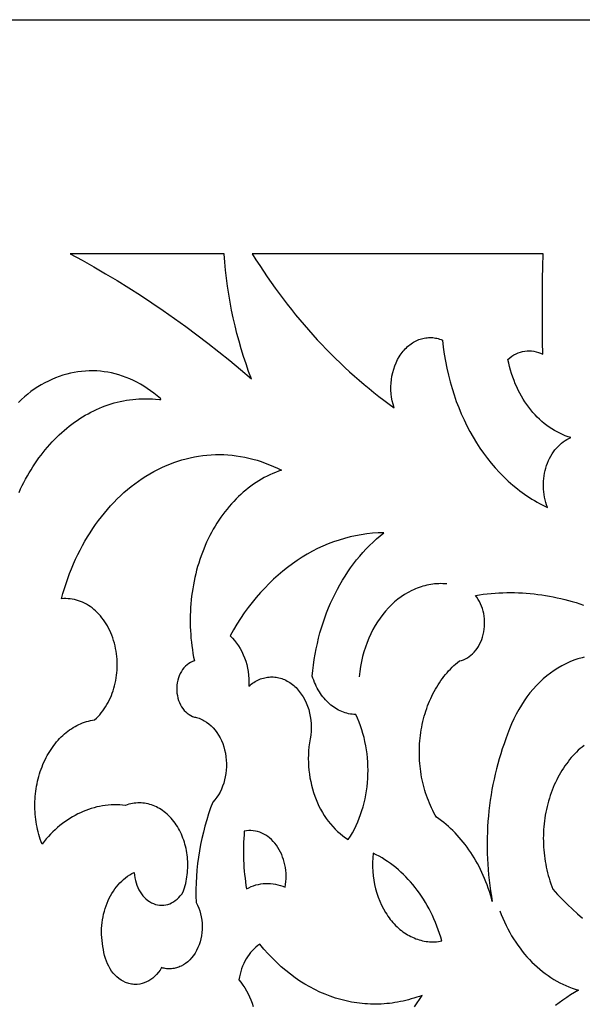
# Model space of a CAD drawing. Units: millimetres. Extents: x 4128 to 6568, y 3890 to 4390.
# Drawn here: x 5968 to 6118, y 4129 to 4390 of the extents above; entities that cross this region are included whole.
import ezdxf

# ---------------------------------------------------------------- set-up
doc = ezdxf.new("R2010")
doc.units = ezdxf.units.MM
doc.header["$MEASUREMENT"] = 0
doc.layers.add('DEFAULT_LAYER', color=1, linetype='Continuous')

msp = doc.modelspace()

# ---------------------------------------------------------------- linework, layer by layer
at = {"layer": 'DEFAULT_LAYER'}
for points in [[(5347.97, 4390.39), (6567.97, 4390.39)], [(5968.03, 4264.71), (5968.44, 4265.61), (5968.87, 4266.5), (5969.31, 4267.37), (5969.76, 4268.23), (5970.23, 4269.08), (5970.71, 4269.92), (5971.2, 4270.74), (5971.71, 4271.54), (5972.23, 4272.33), (5972.76, 4273.11), (5973.3, 4273.87), (5973.86, 4274.62), (5974.42, 4275.35), (5975, 4276.06), (5975.59, 4276.76), (5976.19, 4277.45), (5976.8, 4278.11), (5977.42, 4278.76), (5978.06, 4279.4), (5978.7, 4280.02), (5979.35, 4280.62), (5980.01, 4281.2), (5980.68, 4281.76), (5981.36, 4282.31), (5982.05, 4282.84), (5982.75, 4283.35), (5983.46, 4283.84), (5984.17, 4284.32), (5984.89, 4284.77), (5985.63, 4285.21), (5986.36, 4285.63), (5987.11, 4286.03), (5987.86, 4286.4), (5988.63, 4286.76), (5989.39, 4287.1), (5990.17, 4287.42), (5990.95, 4287.72), (5991.73, 4287.99), (5992.53, 4288.25), (5993.33, 4288.48), (5994.13, 4288.7), (5994.94, 4288.89), (5995.75, 4289.06), (5996.57, 4289.2), (5997.4, 4289.33), (5998.23, 4289.43), (5999.06, 4289.51), (5999.9, 4289.57), (6000.74, 4289.61), (6001.58, 4289.62), (6002.43, 4289.6), (6002.43, 4289.6), (6003.5, 4289.56), (6004.33, 4289.51), (6005.38, 4289.43), (6005.64, 4289.43), (6005.71, 4289.43), (6005.75, 4289.45), (6005.76, 4289.48), (6005.73, 4289.52), (6005.61, 4289.64), (6004.76, 4290.38), (6003.89, 4291.07), (6003.01, 4291.73), (6002.11, 4292.36), (6001.21, 4292.94), (6000.29, 4293.48), (5999.36, 4293.99), (5998.42, 4294.46), (5997.48, 4294.89), (5996.52, 4295.28), (5995.56, 4295.63), (5994.59, 4295.94), (5993.61, 4296.21), (5992.63, 4296.45), (5991.64, 4296.64), (5990.65, 4296.79), (5989.66, 4296.91), (5988.66, 4296.98), (5987.66, 4297.02), (5986.66, 4297.02), (5985.66, 4296.97), (5984.66, 4296.89), (5983.66, 4296.76), (5982.66, 4296.6), (5981.67, 4296.39), (5980.68, 4296.15), (5979.69, 4295.86), (5978.71, 4295.54), (5977.74, 4295.17), (5976.77, 4294.76), (5975.81, 4294.31), (5974.85, 4293.82), (5973.91, 4293.29), (5972.99, 4292.73), (5972.08, 4292.13), (5971.19, 4291.49), (5970.32, 4290.82), (5969.47, 4290.12), (5968.64, 4289.39), (5967.83, 4288.62)], [(6081.77, 4240.37), (6081.23, 4240.41), (6080.68, 4240.43), (6080.14, 4240.44), (6079.6, 4240.43), (6079.07, 4240.4), (6078.53, 4240.36), (6078, 4240.3), (6077.48, 4240.22), (6076.95, 4240.13), (6076.43, 4240.02), (6075.92, 4239.89), (6075.41, 4239.75), (6074.9, 4239.6), (6074.4, 4239.43), (6073.9, 4239.24), (6073.4, 4239.04), (6072.91, 4238.83), (6072.43, 4238.6), (6071.47, 4238.1), (6070.54, 4237.55), (6069.63, 4236.94), (6068.75, 4236.28), (6067.89, 4235.56), (6067.06, 4234.8), (6066.26, 4233.99), (6065.49, 4233.14), (6064.75, 4232.23), (6064.04, 4231.29), (6063.37, 4230.3), (6062.73, 4229.27), (6062.13, 4228.21), (6061.57, 4227.1), (6061.05, 4225.96), (6060.56, 4224.78), (6060.13, 4223.57), (6059.73, 4222.32), (6059.38, 4221.05), (6059.08, 4219.75), (6058.82, 4218.42), (6058.61, 4217.06), (6058.46, 4215.68)], [(6118.3, 4220.88), (6117.73, 4220.75), (6116.62, 4220.43), (6115.52, 4220.06), (6114.44, 4219.63), (6113.37, 4219.14), (6112.32, 4218.6), (6111.29, 4218), (6110.28, 4217.35), (6109.29, 4216.65), (6108.32, 4215.9), (6107.38, 4215.1), (6106.47, 4214.24), (6105.58, 4213.34), (6104.71, 4212.39), (6103.88, 4211.39), (6103.08, 4210.35), (6102.31, 4209.26), (6101.58, 4208.13), (6100.88, 4206.95), (6100.21, 4205.74), (6099.59, 4204.48), (6099, 4203.17), (6098.45, 4201.83), (6097.94, 4200.45), (6097.45, 4199.16), (6096.97, 4197.85), (6096.52, 4196.53), (6096.1, 4195.21), (6095.69, 4193.87), (6095.31, 4192.52), (6094.96, 4191.16), (6094.62, 4189.8), (6094.32, 4188.43), (6094.03, 4187.05), (6093.77, 4185.66), (6093.53, 4184.27), (6093.32, 4182.88), (6093.13, 4181.47), (6092.96, 4180.07), (6092.82, 4178.65), (6092.7, 4177.24), (6092.61, 4175.82), (6092.54, 4174.4), (6092.49, 4172.98), (6092.47, 4171.55), (6092.47, 4170.13), (6092.5, 4168.7), (6092.55, 4167.28), (6092.63, 4165.85), (6092.73, 4164.43), (6092.85, 4163), (6093, 4161.58), (6093.18, 4160.16), (6093.37, 4158.75), (6093.6, 4157.33), (6093.85, 4155.93), (6093.6, 4156.83), (6093.35, 4157.72), (6093.07, 4158.6), (6092.78, 4159.46), (6092.48, 4160.32), (6092.16, 4161.17), (6091.82, 4162.01), (6091.47, 4162.83), (6091.1, 4163.65), (6090.72, 4164.45), (6090.33, 4165.23), (6089.92, 4166.01), (6089.49, 4166.77), (6089.05, 4167.52), (6088.6, 4168.25), (6088.14, 4168.97), (6087.66, 4169.68), (6087.17, 4170.37), (6086.66, 4171.05), (6086.14, 4171.71), (6085.61, 4172.35), (6085.07, 4172.98), (6084.52, 4173.59), (6083.95, 4174.19), (6083.37, 4174.77), (6082.78, 4175.33), (6082.18, 4175.87), (6081.57, 4176.4), (6080.95, 4176.9), (6080.31, 4177.39), (6079.67, 4177.86), (6079.02, 4178.31), (6078.67, 4178.92), (6078.33, 4179.54), (6078.01, 4180.16), (6077.7, 4180.8), (6077.4, 4181.44), (6077.12, 4182.09), (6076.85, 4182.76), (6076.59, 4183.42), (6076.35, 4184.1), (6076.13, 4184.78), (6075.92, 4185.47), (6075.72, 4186.17), (6075.53, 4186.87), (6075.36, 4187.58), (6075.21, 4188.29), (6075.07, 4189.01), (6074.94, 4189.73), (6074.83, 4190.45), (6074.74, 4191.18), (6074.65, 4191.92), (6074.59, 4192.65), (6074.53, 4193.39), (6074.5, 4194.13), (6074.48, 4194.87), (6074.47, 4195.61), (6074.48, 4196.36), (6074.5, 4197.1), (6074.54, 4197.85), (6074.59, 4198.6), (6074.66, 4199.34), (6074.75, 4200.09), (6074.85, 4200.83), (6074.97, 4201.57), (6075.1, 4202.3), (6075.24, 4203.03), (6075.4, 4203.75), (6075.58, 4204.46), (6075.76, 4205.17), (6075.97, 4205.87), (6076.18, 4206.56), (6076.41, 4207.24), (6076.66, 4207.91), (6076.91, 4208.58), (6077.18, 4209.23), (6077.47, 4209.87), (6077.76, 4210.51), (6078.07, 4211.13), (6078.39, 4211.75), (6078.73, 4212.35), (6079.07, 4212.95), (6079.43, 4213.53), (6079.8, 4214.1), (6080.18, 4214.65), (6080.57, 4215.2), (6080.98, 4215.73), (6081.39, 4216.25), (6081.82, 4216.75), (6082.25, 4217.24), (6082.7, 4217.72), (6083.16, 4218.19), (6083.63, 4218.63), (6084.11, 4219.07), (6084.59, 4219.49), (6085.09, 4219.89), (6085.65, 4220.03), (6086.18, 4220.21), (6086.71, 4220.45), (6087.22, 4220.73), (6087.7, 4221.05), (6088.17, 4221.41), (6088.62, 4221.81), (6089.05, 4222.24), (6089.45, 4222.72), (6089.82, 4223.23), (6090.17, 4223.77), (6090.49, 4224.34), (6090.77, 4224.94), (6091.03, 4225.57), (6091.25, 4226.23), (6091.44, 4226.91), (6091.59, 4227.61), (6091.7, 4228.31), (6091.77, 4229.01), (6091.81, 4229.72), (6091.8, 4230.42), (6091.76, 4231.12), (6091.68, 4231.81), (6091.56, 4232.49), (6091.41, 4233.16), (6091.22, 4233.82), (6091, 4234.46), (6090.74, 4235.08), (6090.45, 4235.68), (6090.13, 4236.25), (6089.77, 4236.8), (6089.38, 4237.32), (6090.42, 4237.48), (6091.46, 4237.62), (6092.51, 4237.73), (6093.55, 4237.83), (6094.59, 4237.92), (6095.63, 4237.98), (6096.67, 4238.02), (6097.71, 4238.05), (6098.75, 4238.05), (6099.79, 4238.04), (6100.83, 4238.01), (6101.86, 4237.96), (6102.89, 4237.9), (6103.93, 4237.81), (6104.96, 4237.71), (6105.98, 4237.59), (6107.01, 4237.45), (6108.03, 4237.29), (6109.05, 4237.12), (6110.07, 4236.92), (6111.09, 4236.71), (6112.1, 4236.49), (6113.11, 4236.24), (6114.12, 4235.98), (6115.12, 4235.7), (6116.12, 4235.4), (6117.12, 4235.08), (6118.11, 4234.75)], [(6118.24, 4197.42), (6117.73, 4197), (6117.23, 4196.57), (6116.73, 4196.12), (6116.25, 4195.66), (6115.78, 4195.18), (6115.31, 4194.68), (6114.86, 4194.17), (6114.42, 4193.64), (6113.99, 4193.1), (6113.57, 4192.54), (6113.16, 4191.97), (6112.77, 4191.38), (6112.38, 4190.78), (6112.01, 4190.17), (6111.65, 4189.55), (6111.31, 4188.91), (6110.98, 4188.26), (6110.66, 4187.6), (6110.35, 4186.92), (6110.06, 4186.23), (6109.78, 4185.54), (6109.51, 4184.83), (6109.26, 4184.11), (6109.03, 4183.38), (6108.81, 4182.64), (6108.6, 4181.9), (6108.42, 4181.15), (6108.24, 4180.4), (6108.09, 4179.64), (6107.95, 4178.88), (6107.83, 4178.12), (6107.72, 4177.35), (6107.63, 4176.58), (6107.56, 4175.81), (6107.5, 4175.04), (6107.46, 4174.27), (6107.43, 4173.5), (6107.42, 4172.72), (6107.43, 4171.95), (6107.45, 4171.18), (6107.49, 4170.41), (6107.54, 4169.64), (6107.61, 4168.87), (6107.7, 4168.1), (6107.8, 4167.34), (6107.92, 4166.58), (6108.05, 4165.82), (6108.2, 4165.07), (6108.36, 4164.32), (6108.55, 4163.58), (6108.74, 4162.84), (6108.96, 4162.11), (6109.19, 4161.38), (6109.43, 4160.66), (6109.69, 4159.94), (6109.97, 4159.24), (6111.22, 4157.82), (6112.5, 4156.46), (6113.81, 4155.15), (6115.14, 4153.89), (6116.49, 4152.68), (6117.87, 4151.52)], [(6095.82, 4153.44), (6096.21, 4152.44), (6096.63, 4151.46), (6097.06, 4150.5), (6097.52, 4149.55), (6097.99, 4148.62), (6098.49, 4147.72), (6099, 4146.83), (6099.53, 4145.97), (6100.08, 4145.12), (6100.65, 4144.3), (6101.23, 4143.5), (6101.83, 4142.72), (6102.45, 4141.96), (6103.08, 4141.22), (6103.73, 4140.51), (6104.39, 4139.82), (6105.07, 4139.16), (6105.77, 4138.52), (6106.47, 4137.91), (6107.19, 4137.32), (6107.93, 4136.76), (6108.68, 4136.22), (6109.43, 4135.71), (6110.21, 4135.22), (6110.99, 4134.77), (6111.78, 4134.34), (6112.59, 4133.94), (6113.4, 4133.57), (6114.23, 4133.22), (6115.06, 4132.91), (6115.9, 4132.63), (6116.75, 4132.37), (6115.71, 4131.73), (6114.68, 4131.07), (6113.65, 4130.38), (6112.63, 4129.68), (6111.62, 4128.97), (6110.62, 4128.23)], [(6073.18, 4127.93), (6075.18, 4130.97), (6074.46, 4130.7), (6073.75, 4130.46), (6073.03, 4130.22), (6072.31, 4130.01), (6071.59, 4129.8), (6070.86, 4129.62), (6070.14, 4129.45), (6069.42, 4129.3), (6068.69, 4129.16), (6067.97, 4129.04), (6067.24, 4128.93), (6066.51, 4128.84), (6065.79, 4128.77), (6065.06, 4128.71), (6064.33, 4128.66), (6063.61, 4128.64), (6062.88, 4128.62), (6062.16, 4128.63), (6061.43, 4128.64), (6060.71, 4128.68), (6059.99, 4128.73), (6059.27, 4128.79), (6058.55, 4128.87), (6057.83, 4128.96), (6057.12, 4129.07), (6056.4, 4129.2), (6055.69, 4129.34), (6054.98, 4129.49), (6053.56, 4129.84), (6052.16, 4130.25), (6050.77, 4130.72), (6049.39, 4131.25), (6048.02, 4131.84), (6046.67, 4132.49), (6045.34, 4133.19), (6044.02, 4133.95), (6042.72, 4134.76), (6041.44, 4135.63), (6040.18, 4136.56), (6038.94, 4137.54), (6037.72, 4138.58), (6036.53, 4139.67), (6035.37, 4140.82), (6034.23, 4142.02), (6033.12, 4143.28), (6032.04, 4144.58), (6032.04, 4144.58), (6031.51, 4144.21), (6031, 4143.79), (6030.51, 4143.35), (6030.05, 4142.87), (6029.6, 4142.36), (6029.18, 4141.82), (6028.79, 4141.25), (6028.42, 4140.66), (6028.08, 4140.04), (6027.76, 4139.4), (6027.47, 4138.73), (6027.21, 4138.05), (6026.98, 4137.34), (6026.78, 4136.62), (6026.61, 4135.88), (6026.48, 4135.12), (6027.03, 4134.43), (6027.54, 4133.71), (6028.03, 4132.96), (6028.48, 4132.19), (6028.9, 4131.39), (6029.29, 4130.58), (6029.65, 4129.75), (6029.97, 4128.9), (6030.26, 4128.04)]]:
    msp.add_lwpolyline(points, dxfattribs=at)
for points in [[(5981.62, 4328.12), (5984.77, 4326.41), (5987.91, 4324.66), (5991.04, 4322.85), (5994.14, 4321), (5997.22, 4319.09), (6000.29, 4317.14), (6003.33, 4315.13), (6006.36, 4313.08), (6009.36, 4310.98), (6012.35, 4308.83), (6015.31, 4306.63), (6018.25, 4304.38), (6021.17, 4302.09), (6024.06, 4299.75), (6026.94, 4297.36), (6029.79, 4294.92), (6029.06, 4296.88), (6028.37, 4298.86), (6027.71, 4300.86), (6027.09, 4302.88), (6026.51, 4304.91), (6025.96, 4306.95), (6025.45, 4309.02), (6024.98, 4311.09), (6024.54, 4313.18), (6024.14, 4315.29), (6023.78, 4317.4), (6023.45, 4319.52), (6023.17, 4321.66), (6022.92, 4323.8), (6022.71, 4325.96), (6022.54, 4328.12), (5981.62, 4328.12)], [(6030.03, 4328.12), (6031.01, 4326.56), (6032, 4325.03), (6033.01, 4323.51), (6034.03, 4322), (6035.07, 4320.51), (6036.12, 4319.04), (6037.18, 4317.59), (6038.25, 4316.15), (6039.34, 4314.73), (6040.45, 4313.33), (6041.56, 4311.95), (6042.69, 4310.58), (6043.83, 4309.23), (6044.99, 4307.9), (6046.15, 4306.59), (6047.33, 4305.3), (6048.52, 4304.02), (6049.72, 4302.77), (6050.94, 4301.53), (6052.17, 4300.31), (6053.4, 4299.11), (6054.65, 4297.93), (6055.91, 4296.77), (6057.19, 4295.62), (6058.47, 4294.5), (6059.76, 4293.4), (6061.07, 4292.31), (6062.39, 4291.25), (6063.71, 4290.21), (6065.05, 4289.19), (6066.4, 4288.18), (6067.76, 4287.2), (6067.48, 4288.12), (6067.25, 4289.05), (6067.08, 4289.98), (6066.97, 4290.93), (6066.9, 4291.88), (6066.89, 4292.83), (6066.94, 4293.78), (6067.03, 4294.72), (6067.18, 4295.65), (6067.38, 4296.56), (6067.63, 4297.46), (6067.93, 4298.33), (6068.28, 4299.18), (6068.68, 4300), (6069.13, 4300.78), (6069.37, 4301.16), (6069.62, 4301.53), (6069.89, 4301.89), (6070.16, 4302.23), (6070.44, 4302.56), (6070.73, 4302.87), (6071.03, 4303.17), (6071.33, 4303.46), (6071.64, 4303.72), (6071.96, 4303.98), (6072.28, 4304.22), (6072.61, 4304.44), (6072.94, 4304.65), (6073.28, 4304.84), (6073.63, 4305.01), (6073.98, 4305.17), (6074.33, 4305.32), (6074.69, 4305.45), (6075.05, 4305.56), (6075.41, 4305.65), (6075.77, 4305.73), (6076.14, 4305.79), (6076.51, 4305.84), (6076.88, 4305.87), (6077.25, 4305.88), (6077.63, 4305.87), (6078, 4305.85), (6078.37, 4305.81), (6078.75, 4305.75), (6079.12, 4305.68), (6079.49, 4305.59), (6079.86, 4305.48), (6080.23, 4305.35), (6080.6, 4305.2), (6080.81, 4303.3), (6081.08, 4301.42), (6081.39, 4299.56), (6081.76, 4297.72), (6082.17, 4295.9), (6082.63, 4294.11), (6083.14, 4292.35), (6083.69, 4290.62), (6084.29, 4288.91), (6084.93, 4287.24), (6085.61, 4285.59), (6086.34, 4283.98), (6087.11, 4282.41), (6087.92, 4280.87), (6088.77, 4279.36), (6089.65, 4277.9), (6090.58, 4276.47), (6091.55, 4275.09), (6092.55, 4273.74), (6093.59, 4272.44), (6094.66, 4271.19), (6095.77, 4269.98), (6096.91, 4268.82), (6098.08, 4267.71), (6099.28, 4266.64), (6100.52, 4265.63), (6101.15, 4265.15), (6101.79, 4264.68), (6102.43, 4264.22), (6103.08, 4263.77), (6103.74, 4263.34), (6104.41, 4262.92), (6105.08, 4262.52), (6105.76, 4262.13), (6106.44, 4261.75), (6107.14, 4261.39), (6107.84, 4261.05), (6108.54, 4260.72), (6108.3, 4261.38), (6108.1, 4262.05), (6107.92, 4262.73), (6107.77, 4263.42), (6107.65, 4264.12), (6107.56, 4264.83), (6107.5, 4265.53), (6107.47, 4266.25), (6107.47, 4266.96), (6107.5, 4267.67), (6107.56, 4268.38), (6107.65, 4269.08), (6107.77, 4269.79), (6107.92, 4270.48), (6108.1, 4271.16), (6108.31, 4271.84), (6108.55, 4272.5), (6108.81, 4273.14), (6109.1, 4273.75), (6109.42, 4274.35), (6109.76, 4274.92), (6110.12, 4275.46), (6110.5, 4275.98), (6110.9, 4276.47), (6111.33, 4276.93), (6111.77, 4277.36), (6112.23, 4277.76), (6112.71, 4278.13), (6113.2, 4278.47), (6113.71, 4278.77), (6114.24, 4279.04), (6114.77, 4279.27), (6114.01, 4279.51), (6113.26, 4279.78), (6112.52, 4280.08), (6111.79, 4280.41), (6111.07, 4280.78), (6110.36, 4281.17), (6109.67, 4281.59), (6108.99, 4282.05), (6108.33, 4282.53), (6107.68, 4283.04), (6107.04, 4283.58), (6106.42, 4284.14), (6105.81, 4284.73), (6105.23, 4285.34), (6104.66, 4285.98), (6104.1, 4286.65), (6103.57, 4287.33), (6103.05, 4288.04), (6102.55, 4288.78), (6102.07, 4289.53), (6101.61, 4290.31), (6101.17, 4291.1), (6100.75, 4291.92), (6100.35, 4292.76), (6099.98, 4293.61), (6099.63, 4294.48), (6099.3, 4295.38), (6098.99, 4296.28), (6098.7, 4297.21), (6098.44, 4298.15), (6098.21, 4299.1), (6098, 4300.07), (6098.52, 4300.51), (6099.05, 4300.9), (6099.6, 4301.24), (6100.16, 4301.54), (6100.74, 4301.79), (6101.32, 4302), (6101.91, 4302.15), (6102.51, 4302.27), (6103.11, 4302.33), (6103.71, 4302.35), (6104.32, 4302.31), (6104.92, 4302.23), (6105.52, 4302.11), (6106.12, 4301.93), (6106.7, 4301.7), (6107.29, 4301.43), (6107.22, 4304.76), (6107.18, 4308.1), (6107.17, 4311.44), (6107.17, 4314.77), (6107.19, 4318.11), (6107.24, 4321.45), (6107.31, 4324.78), (6107.4, 4328.12), (6030.03, 4328.12)], [(6037.78, 4270.58), (6037, 4270.31), (6036.23, 4270.02), (6035.46, 4269.71), (6034.71, 4269.37), (6033.96, 4269.01), (6033.22, 4268.63), (6032.48, 4268.22), (6031.76, 4267.79), (6031.05, 4267.34), (6030.34, 4266.87), (6029.65, 4266.37), (6028.97, 4265.85), (6028.29, 4265.32), (6027.63, 4264.76), (6026.98, 4264.18), (6026.34, 4263.58), (6025.71, 4262.96), (6025.1, 4262.32), (6024.49, 4261.66), (6023.9, 4260.98), (6023.32, 4260.28), (6022.76, 4259.57), (6022.21, 4258.83), (6021.67, 4258.08), (6021.15, 4257.31), (6020.64, 4256.53), (6020.14, 4255.72), (6019.67, 4254.9), (6019.2, 4254.06), (6018.75, 4253.21), (6018.32, 4252.34), (6017.9, 4251.45), (6017.51, 4250.55), (6017.13, 4249.64), (6016.76, 4248.72), (6016.42, 4247.79), (6016.1, 4246.86), (6015.79, 4245.91), (6015.51, 4244.96), (6015.24, 4243.99), (6014.99, 4243.03), (6014.76, 4242.05), (6014.55, 4241.07), (6014.36, 4240.08), (6014.19, 4239.09), (6014.04, 4238.09), (6013.91, 4237.09), (6013.79, 4236.09), (6013.7, 4235.08), (6013.62, 4234.07), (6013.57, 4233.06), (6013.53, 4232.04), (6013.52, 4231.02), (6013.52, 4230.01), (6013.54, 4228.99), (6013.59, 4227.97), (6013.65, 4226.95), (6013.73, 4225.94), (6013.83, 4224.92), (6013.96, 4223.91), (6014.1, 4222.9), (6014.26, 4221.89), (6014.44, 4220.89), (6014.65, 4219.88), (6014.38, 4219.8), (6014.12, 4219.71), (6013.62, 4219.47), (6013.14, 4219.19), (6012.69, 4218.85), (6012.27, 4218.47), (6011.87, 4218.04), (6011.51, 4217.57), (6011.18, 4217.07), (6010.88, 4216.53), (6010.62, 4215.96), (6010.4, 4215.36), (6010.23, 4214.74), (6010.09, 4214.09), (6010, 4213.42), (6009.95, 4212.74), (6009.96, 4212.05), (6010.01, 4211.36), (6010.11, 4210.69), (6010.25, 4210.03), (6010.44, 4209.41), (6010.66, 4208.81), (6010.93, 4208.24), (6011.23, 4207.71), (6011.56, 4207.21), (6011.93, 4206.75), (6012.33, 4206.33), (6012.76, 4205.96), (6013.21, 4205.63), (6013.69, 4205.35), (6014.18, 4205.13), (6014.44, 4205.04), (6014.7, 4204.96), (6014.97, 4204.9), (6015.24, 4204.86), (6015.59, 4204.75), (6015.93, 4204.63), (6016.27, 4204.49), (6016.61, 4204.34), (6016.94, 4204.18), (6017.26, 4204), (6017.89, 4203.6), (6018.49, 4203.15), (6019.07, 4202.64), (6019.61, 4202.09), (6020.13, 4201.5), (6020.61, 4200.85), (6021.05, 4200.17), (6021.46, 4199.45), (6021.83, 4198.69), (6022.16, 4197.89), (6022.45, 4197.07), (6022.69, 4196.21), (6022.88, 4195.33), (6023.03, 4194.43), (6023.13, 4193.52), (6023.17, 4192.62), (6023.17, 4191.72), (6023.11, 4190.83), (6023.01, 4189.95), (6022.86, 4189.08), (6022.67, 4188.23), (6022.43, 4187.39), (6022.15, 4186.58), (6021.82, 4185.79), (6021.45, 4185.03), (6021.03, 4184.31), (6020.58, 4183.62), (6020.08, 4182.96), (6019.55, 4182.35), (6018.96, 4180.79), (6018.42, 4179.21), (6017.91, 4177.61), (6017.44, 4175.99), (6017.02, 4174.36), (6016.63, 4172.71), (6016.29, 4171.05), (6015.99, 4169.38), (6015.73, 4167.69), (6015.51, 4165.99), (6015.33, 4164.29), (6015.2, 4162.57), (6015.1, 4160.85), (6015.05, 4159.13), (6015.05, 4157.4), (6015.08, 4155.67), (6015.46, 4154.95), (6015.78, 4154.19), (6016.06, 4153.41), (6016.29, 4152.62), (6016.47, 4151.81), (6016.6, 4150.98), (6016.68, 4150.15), (6016.71, 4149.32), (6016.7, 4148.48), (6016.63, 4147.65), (6016.52, 4146.82), (6016.36, 4146), (6016.14, 4145.2), (6015.88, 4144.41), (6015.57, 4143.65), (6015.21, 4142.91), (6014.81, 4142.21), (6014.37, 4141.56), (6013.9, 4140.95), (6013.39, 4140.4), (6012.86, 4139.91), (6012.3, 4139.47), (6011.72, 4139.08), (6011.12, 4138.75), (6010.81, 4138.61), (6010.5, 4138.48), (6010.19, 4138.37), (6009.87, 4138.27), (6009.55, 4138.19), (6009.22, 4138.12), (6008.9, 4138.07), (6008.57, 4138.04), (6008.24, 4138.02), (6007.91, 4138.01), (6007.57, 4138.03), (6007.24, 4138.06), (6006.91, 4138.1), (6006.57, 4138.16), (6006.24, 4138.24), (6005.91, 4138.34), (6005.5, 4137.69), (6005.07, 4137.09), (6004.6, 4136.54), (6004.11, 4136.04), (6003.59, 4135.58), (6003.05, 4135.18), (6002.49, 4134.83), (6001.91, 4134.53), (6001.31, 4134.29), (6000.71, 4134.1), (6000.09, 4133.97), (5999.46, 4133.89), (5998.83, 4133.88), (5998.52, 4133.89), (5998.2, 4133.92), (5997.88, 4133.96), (5997.56, 4134.02), (5997.25, 4134.1), (5996.93, 4134.19), (5996.62, 4134.3), (5996.31, 4134.42), (5995.71, 4134.7), (5995.13, 4135.04), (5994.57, 4135.42), (5994.05, 4135.86), (5993.55, 4136.34), (5993.08, 4136.87), (5992.64, 4137.44), (5992.23, 4138.04), (5991.86, 4138.69), (5991.53, 4139.36), (5991.23, 4140.07), (5990.97, 4140.81), (5990.76, 4141.58), (5990.59, 4142.37), (5990.46, 4143.18), (5990.3, 4143.98), (5990.17, 4144.78), (5990.08, 4145.58), (5990.01, 4146.38), (5989.97, 4147.17), (5989.96, 4147.97), (5989.98, 4148.76), (5990.03, 4149.54), (5990.11, 4150.32), (5990.22, 4151.09), (5990.35, 4151.85), (5990.51, 4152.59), (5990.7, 4153.33), (5990.91, 4154.06), (5991.15, 4154.77), (5991.41, 4155.46), (5991.7, 4156.15), (5992.01, 4156.81), (5992.35, 4157.45), (5992.7, 4158.08), (5993.09, 4158.68), (5993.49, 4159.26), (5993.91, 4159.82), (5994.36, 4160.36), (5994.83, 4160.87), (5995.31, 4161.35), (5995.82, 4161.81), (5996.35, 4162.24), (5996.89, 4162.63), (5997.46, 4163), (5998.04, 4163.33), (5998.64, 4163.63), (5998.7, 4162.92), (5998.8, 4162.22), (5998.94, 4161.54), (5999.12, 4160.88), (5999.34, 4160.24), (5999.59, 4159.62), (5999.88, 4159.04), (6000.2, 4158.48), (6000.55, 4157.95), (6000.93, 4157.46), (6001.34, 4157), (6001.77, 4156.59), (6002.23, 4156.21), (6002.72, 4155.88), (6003.23, 4155.59), (6003.76, 4155.35), (6004.3, 4155.16), (6004.84, 4155.03), (6005.39, 4154.95), (6005.94, 4154.93), (6006.48, 4154.95), (6007.02, 4155.03), (6007.55, 4155.16), (6008.07, 4155.34), (6008.58, 4155.57), (6009.08, 4155.84), (6009.56, 4156.16), (6010.02, 4156.53), (6010.46, 4156.95), (6010.88, 4157.41), (6011.27, 4157.91), (6011.64, 4158.45), (6011.84, 4159.01), (6012.02, 4159.57), (6012.18, 4160.14), (6012.33, 4160.71), (6012.46, 4161.29), (6012.57, 4161.87), (6012.67, 4162.45), (6012.75, 4163.03), (6012.81, 4163.62), (6012.85, 4164.21), (6012.88, 4164.8), (6012.9, 4165.39), (6012.9, 4165.98), (6012.88, 4166.57), (6012.84, 4167.15), (6012.79, 4167.74), (6012.72, 4168.32), (6012.64, 4168.9), (6012.54, 4169.47), (6012.42, 4170.04), (6012.29, 4170.6), (6012.14, 4171.16), (6011.98, 4171.72), (6011.8, 4172.26), (6011.6, 4172.8), (6011.39, 4173.33), (6011.17, 4173.86), (6010.93, 4174.37), (6010.67, 4174.87), (6010.4, 4175.37), (6010.11, 4175.85), (6009.81, 4176.32), (6009.49, 4176.78), (6009.16, 4177.22), (6008.83, 4177.64), (6008.48, 4178.05), (6008.12, 4178.43), (6007.75, 4178.8), (6007.38, 4179.15), (6006.99, 4179.48), (6006.6, 4179.8), (6006.2, 4180.09), (6005.79, 4180.37), (6005.37, 4180.62), (6004.95, 4180.86), (6004.53, 4181.08), (6004.09, 4181.27), (6003.66, 4181.45), (6003.21, 4181.61), (6002.77, 4181.75), (6002.32, 4181.86), (6001.86, 4181.96), (6001.41, 4182.04), (6000.95, 4182.09), (6000.49, 4182.12), (6000.02, 4182.14), (5999.56, 4182.13), (5999.1, 4182.1), (5998.63, 4182.05), (5998.17, 4181.98), (5997.7, 4181.88), (5997.24, 4181.76), (5996.78, 4181.62), (5996.32, 4181.46), (5995.55, 4181.54), (5994.78, 4181.6), (5994.01, 4181.63), (5993.24, 4181.62), (5992.48, 4181.6), (5991.71, 4181.54), (5990.95, 4181.46), (5990.2, 4181.35), (5989.44, 4181.21), (5988.7, 4181.05), (5987.95, 4180.86), (5987.21, 4180.65), (5986.48, 4180.41), (5985.75, 4180.14), (5985.03, 4179.85), (5984.32, 4179.53), (5983.61, 4179.19), (5982.91, 4178.82), (5982.22, 4178.43), (5981.53, 4178.02), (5980.86, 4177.58), (5980.19, 4177.11), (5979.54, 4176.63), (5978.89, 4176.11), (5978.25, 4175.58), (5977.63, 4175.02), (5977.02, 4174.44), (5976.41, 4173.83), (5975.82, 4173.21), (5975.24, 4172.56), (5974.68, 4171.88), (5974.13, 4171.19), (5973.89, 4171.82), (5973.67, 4172.46), (5973.46, 4173.1), (5973.27, 4173.75), (5973.1, 4174.41), (5972.94, 4175.07), (5972.79, 4175.73), (5972.67, 4176.4), (5972.56, 4177.07), (5972.46, 4177.74), (5972.38, 4178.42), (5972.32, 4179.1), (5972.27, 4179.78), (5972.24, 4180.46), (5972.22, 4181.14), (5972.22, 4181.82), (5972.24, 4182.51), (5972.27, 4183.19), (5972.32, 4183.87), (5972.38, 4184.54), (5972.46, 4185.22), (5972.56, 4185.89), (5972.67, 4186.56), (5972.79, 4187.23), (5972.94, 4187.89), (5973.1, 4188.55), (5973.27, 4189.2), (5973.46, 4189.85), (5973.66, 4190.49), (5973.89, 4191.13), (5974.12, 4191.76), (5974.38, 4192.38), (5974.64, 4192.99), (5974.93, 4193.59), (5975.22, 4194.17), (5975.53, 4194.75), (5975.85, 4195.3), (5976.18, 4195.85), (5976.52, 4196.38), (5976.88, 4196.89), (5977.24, 4197.39), (5977.62, 4197.88), (5978.01, 4198.35), (5978.41, 4198.8), (5978.81, 4199.24), (5979.23, 4199.67), (5979.66, 4200.07), (5980.1, 4200.46), (5980.54, 4200.84), (5981, 4201.19), (5981.46, 4201.53), (5981.93, 4201.85), (5982.41, 4202.15), (5982.9, 4202.44), (5983.39, 4202.71), (5983.89, 4202.96), (5984.39, 4203.18), (5984.91, 4203.39), (5985.42, 4203.59), (5985.95, 4203.76), (5986.48, 4203.91), (5987.01, 4204.04), (5987.55, 4204.15), (5988.09, 4204.24), (5988.57, 4204.67), (5989.02, 4205.12), (5989.46, 4205.6), (5989.89, 4206.09), (5990.29, 4206.61), (5990.67, 4207.14), (5991.04, 4207.69), (5991.39, 4208.26), (5991.71, 4208.84), (5992.02, 4209.44), (5992.31, 4210.05), (5992.57, 4210.68), (5992.82, 4211.31), (5993.05, 4211.96), (5993.25, 4212.62), (5993.44, 4213.29), (5993.6, 4213.97), (5993.75, 4214.66), (5993.87, 4215.36), (5993.97, 4216.06), (5994.04, 4216.76), (5994.1, 4217.47), (5994.13, 4218.19), (5994.14, 4218.91), (5994.12, 4219.63), (5994.09, 4220.35), (5994.03, 4221.07), (5993.94, 4221.79), (5993.83, 4222.51), (5993.7, 4223.23), (5993.55, 4223.94), (5993.37, 4224.65), (5993.16, 4225.35), (5992.94, 4226.03), (5992.69, 4226.7), (5992.43, 4227.35), (5992.14, 4227.98), (5991.84, 4228.59), (5991.52, 4229.18), (5991.18, 4229.76), (5990.82, 4230.31), (5990.45, 4230.85), (5990.06, 4231.36), (5989.65, 4231.85), (5989.24, 4232.32), (5988.8, 4232.77), (5988.36, 4233.19), (5987.9, 4233.59), (5987.43, 4233.97), (5986.95, 4234.32), (5986.45, 4234.65), (5985.95, 4234.95), (5985.44, 4235.22), (5984.91, 4235.47), (5984.38, 4235.7), (5983.84, 4235.89), (5983.3, 4236.06), (5982.74, 4236.2), (5982.18, 4236.31), (5981.62, 4236.39), (5981.05, 4236.44), (5980.47, 4236.46), (5979.89, 4236.45), (5979.31, 4236.41), (5979.69, 4237.78), (5980.1, 4239.14), (5980.53, 4240.48), (5980.99, 4241.81), (5981.47, 4243.11), (5981.98, 4244.4), (5982.51, 4245.67), (5983.07, 4246.92), (5983.65, 4248.15), (5984.26, 4249.35), (5984.89, 4250.54), (5985.54, 4251.71), (5986.21, 4252.85), (5986.91, 4253.97), (5987.62, 4255.07), (5988.36, 4256.14), (5989.12, 4257.19), (5989.9, 4258.21), (5990.7, 4259.21), (5991.52, 4260.19), (5992.36, 4261.13), (5993.22, 4262.05), (5994.1, 4262.95), (5995, 4263.81), (5995.91, 4264.65), (5996.84, 4265.45), (5997.79, 4266.23), (5998.76, 4266.98), (5999.74, 4267.7), (6000.74, 4268.38), (6001.75, 4269.04), (6002.78, 4269.66), (6003.83, 4270.25), (6004.88, 4270.8), (6005.94, 4271.32), (6007, 4271.8), (6008.08, 4272.24), (6009.16, 4272.65), (6010.25, 4273.02), (6011.34, 4273.36), (6012.44, 4273.66), (6013.54, 4273.93), (6014.64, 4274.15), (6015.75, 4274.35), (6016.86, 4274.5), (6017.98, 4274.62), (6019.09, 4274.7), (6020.21, 4274.75), (6021.33, 4274.76), (6022.44, 4274.74), (6023.56, 4274.68), (6024.68, 4274.58), (6025.79, 4274.45), (6026.9, 4274.28), (6028.01, 4274.07), (6029.12, 4273.83), (6030.22, 4273.55), (6031.32, 4273.23), (6032.41, 4272.88), (6033.5, 4272.49), (6034.58, 4272.07), (6035.65, 4271.61), (6036.72, 4271.11), (6037.78, 4270.58)], [(6065.05, 4253.97), (6063.52, 4253.93), (6062.01, 4253.83), (6060.5, 4253.67), (6058.99, 4253.46), (6057.5, 4253.19), (6056.02, 4252.86), (6054.55, 4252.48), (6053.1, 4252.04), (6051.65, 4251.55), (6050.22, 4251), (6048.81, 4250.41), (6047.41, 4249.75), (6046.03, 4249.05), (6044.67, 4248.29), (6043.32, 4247.49), (6041.99, 4246.63), (6040.69, 4245.73), (6039.4, 4244.77), (6038.14, 4243.77), (6036.9, 4242.71), (6035.69, 4241.62), (6034.5, 4240.47), (6033.33, 4239.28), (6032.19, 4238.04), (6031.08, 4236.76), (6030, 4235.43), (6028.94, 4234.06), (6027.92, 4232.65), (6026.92, 4231.19), (6025.96, 4229.69), (6025.03, 4228.15), (6024.14, 4226.57), (6024.75, 4225.97), (6025.33, 4225.33), (6025.87, 4224.65), (6026.38, 4223.92), (6026.84, 4223.16), (6027.27, 4222.37), (6027.65, 4221.55), (6027.99, 4220.69), (6028.29, 4219.81), (6028.55, 4218.91), (6028.76, 4217.99), (6028.93, 4217.05), (6029.05, 4216.09), (6029.12, 4215.12), (6029.15, 4214.14), (6029.12, 4213.15), (6029.45, 4213.44), (6029.78, 4213.7), (6030.12, 4213.95), (6030.46, 4214.19), (6030.81, 4214.4), (6031.16, 4214.6), (6031.52, 4214.78), (6031.88, 4214.94), (6032.24, 4215.09), (6032.61, 4215.22), (6032.98, 4215.33), (6033.35, 4215.42), (6033.73, 4215.5), (6034.1, 4215.56), (6034.48, 4215.6), (6034.86, 4215.62), (6035.24, 4215.63), (6035.62, 4215.62), (6035.99, 4215.59), (6036.37, 4215.55), (6036.75, 4215.48), (6037.12, 4215.4), (6037.5, 4215.31), (6037.87, 4215.19), (6038.23, 4215.06), (6038.6, 4214.91), (6038.96, 4214.74), (6039.32, 4214.55), (6039.67, 4214.35), (6040.02, 4214.13), (6040.37, 4213.89), (6040.71, 4213.64), (6041.04, 4213.36), (6041.36, 4213.08), (6041.67, 4212.78), (6041.97, 4212.47), (6042.26, 4212.14), (6042.54, 4211.8), (6042.81, 4211.45), (6043.07, 4211.09), (6043.32, 4210.72), (6043.56, 4210.34), (6043.99, 4209.54), (6044.39, 4208.71), (6044.73, 4207.85), (6045.03, 4206.96), (6045.27, 4206.04), (6045.46, 4205.1), (6045.6, 4204.14), (6045.69, 4203.16), (6045.72, 4202.18), (6045.69, 4201.18), (6045.6, 4200.18), (6045.4, 4199.14), (6045.23, 4198.09), (6045.1, 4197.04), (6045.01, 4196), (6044.95, 4194.95), (6044.93, 4193.91), (6044.95, 4192.87), (6045, 4191.84), (6045.09, 4190.82), (6045.21, 4189.8), (6045.37, 4188.8), (6045.56, 4187.8), (6045.78, 4186.82), (6046.03, 4185.85), (6046.32, 4184.9), (6046.63, 4183.97), (6046.98, 4183.05), (6047.36, 4182.16), (6047.77, 4181.28), (6048.2, 4180.43), (6048.67, 4179.6), (6049.17, 4178.79), (6049.69, 4178.01), (6050.24, 4177.26), (6050.82, 4176.54), (6051.42, 4175.85), (6052.05, 4175.19), (6052.71, 4174.56), (6053.39, 4173.97), (6054.09, 4173.41), (6054.82, 4172.89), (6055.57, 4172.41), (6056.14, 4173.3), (6056.67, 4174.22), (6057.17, 4175.15), (6057.64, 4176.1), (6058.07, 4177.08), (6058.48, 4178.07), (6058.85, 4179.07), (6059.19, 4180.09), (6059.5, 4181.12), (6059.77, 4182.17), (6060.02, 4183.22), (6060.23, 4184.29), (6060.41, 4185.36), (6060.55, 4186.44), (6060.67, 4187.53), (6060.75, 4188.62), (6060.8, 4189.71), (6060.81, 4190.81), (6060.8, 4191.91), (6060.75, 4193), (6060.66, 4194.1), (6060.55, 4195.19), (6060.4, 4196.27), (6060.22, 4197.35), (6060, 4198.43), (6059.75, 4199.49), (6059.47, 4200.55), (6059.15, 4201.59), (6058.8, 4202.63), (6058.42, 4203.65), (6058, 4204.65), (6057.55, 4205.64), (6057.07, 4205.66), (6056.6, 4205.7), (6056.13, 4205.77), (6055.66, 4205.86), (6055.2, 4205.96), (6054.74, 4206.09), (6054.29, 4206.24), (6053.85, 4206.42), (6053.41, 4206.61), (6052.98, 4206.82), (6052.56, 4207.05), (6052.14, 4207.3), (6051.73, 4207.57), (6051.33, 4207.86), (6050.94, 4208.17), (6050.55, 4208.49), (6050.18, 4208.84), (6049.82, 4209.2), (6049.46, 4209.57), (6049.12, 4209.97), (6048.79, 4210.38), (6048.47, 4210.8), (6048.16, 4211.24), (6047.87, 4211.7), (6047.58, 4212.17), (6047.31, 4212.65), (6047.05, 4213.15), (6046.81, 4213.67), (6046.58, 4214.19), (6046.37, 4214.73), (6046.17, 4215.28), (6045.98, 4215.85), (6046.13, 4217.33), (6046.31, 4218.79), (6046.52, 4220.25), (6046.76, 4221.69), (6047.03, 4223.12), (6047.34, 4224.54), (6047.67, 4225.94), (6048.04, 4227.32), (6048.44, 4228.69), (6048.87, 4230.05), (6049.32, 4231.38), (6049.81, 4232.7), (6050.32, 4233.99), (6050.87, 4235.27), (6051.44, 4236.53), (6052.04, 4237.76), (6052.66, 4238.97), (6053.31, 4240.16), (6053.99, 4241.33), (6054.7, 4242.47), (6055.43, 4243.59), (6056.18, 4244.68), (6056.96, 4245.74), (6057.77, 4246.77), (6058.6, 4247.78), (6059.45, 4248.76), (6060.33, 4249.7), (6061.23, 4250.62), (6062.15, 4251.51), (6063.09, 4252.36), (6064.06, 4253.18), (6065.05, 4253.97)], [(6027.92, 4174.61), (6027.84, 4173.65), (6027.78, 4172.69), (6027.73, 4171.72), (6027.69, 4170.76), (6027.68, 4169.8), (6027.68, 4168.83), (6027.69, 4167.87), (6027.72, 4166.91), (6027.76, 4165.95), (6027.82, 4164.99), (6027.9, 4164.03), (6027.99, 4163.07), (6028.1, 4162.12), (6028.22, 4161.16), (6028.36, 4160.21), (6028.51, 4159.27), (6029.13, 4159.59), (6029.75, 4159.87), (6030.38, 4160.11), (6031.02, 4160.32), (6031.66, 4160.48), (6032.31, 4160.61), (6032.96, 4160.69), (6033.62, 4160.74), (6034.27, 4160.75), (6034.92, 4160.71), (6035.58, 4160.64), (6036.23, 4160.53), (6036.87, 4160.38), (6037.52, 4160.19), (6038.15, 4159.96), (6038.78, 4159.7), (6038.9, 4160.45), (6038.98, 4161.2), (6039.03, 4161.95), (6039.04, 4162.7), (6039.01, 4163.45), (6038.95, 4164.19), (6038.85, 4164.93), (6038.72, 4165.66), (6038.55, 4166.37), (6038.35, 4167.07), (6038.11, 4167.75), (6037.85, 4168.42), (6037.55, 4169.07), (6037.22, 4169.69), (6036.86, 4170.3), (6036.46, 4170.87), (6036.04, 4171.41), (6035.6, 4171.92), (6035.13, 4172.38), (6034.65, 4172.81), (6034.15, 4173.2), (6033.63, 4173.54), (6033.1, 4173.85), (6032.56, 4174.11), (6032, 4174.33), (6031.43, 4174.51), (6030.86, 4174.64), (6030.28, 4174.73), (6029.69, 4174.77), (6029.1, 4174.76), (6028.51, 4174.71), (6027.92, 4174.61)], [(6062.2, 4168.73), (6062.09, 4167.52), (6062.04, 4166.31), (6062.04, 4165.11), (6062.09, 4163.92), (6062.2, 4162.73), (6062.36, 4161.56), (6062.57, 4160.4), (6062.84, 4159.26), (6063.16, 4158.15), (6063.52, 4157.05), (6063.94, 4155.99), (6064.41, 4154.95), (6064.92, 4153.95), (6065.48, 4152.99), (6065.78, 4152.52), (6066.09, 4152.06), (6066.41, 4151.62), (6066.74, 4151.18), (6067.08, 4150.76), (6067.43, 4150.35), (6067.79, 4149.95), (6068.16, 4149.57), (6068.53, 4149.21), (6068.91, 4148.86), (6069.3, 4148.52), (6069.7, 4148.2), (6070.1, 4147.9), (6070.51, 4147.61), (6070.92, 4147.34), (6071.34, 4147.08), (6071.77, 4146.84), (6072.19, 4146.62), (6072.63, 4146.41), (6073.07, 4146.22), (6073.51, 4146.04), (6073.96, 4145.88), (6074.41, 4145.74), (6074.86, 4145.61), (6075.32, 4145.5), (6075.78, 4145.41), (6076.24, 4145.33), (6076.71, 4145.27), (6077.17, 4145.23), (6077.64, 4145.21), (6078.11, 4145.2), (6078.58, 4145.21), (6079.05, 4145.24), (6079.52, 4145.29), (6079.99, 4145.36), (6080.46, 4145.44), (6080.16, 4146.45), (6079.84, 4147.44), (6079.5, 4148.42), (6079.13, 4149.39), (6078.75, 4150.34), (6078.35, 4151.27), (6077.93, 4152.19), (6077.49, 4153.09), (6077.03, 4153.98), (6076.55, 4154.84), (6076.06, 4155.69), (6075.55, 4156.53), (6075.02, 4157.34), (6074.48, 4158.13), (6073.92, 4158.91), (6073.34, 4159.67), (6072.75, 4160.4), (6072.14, 4161.12), (6071.52, 4161.81), (6070.88, 4162.48), (6070.23, 4163.13), (6069.56, 4163.76), (6068.88, 4164.37), (6068.19, 4164.95), (6067.48, 4165.51), (6066.77, 4166.04), (6066.03, 4166.55), (6065.29, 4167.04), (6064.54, 4167.5), (6063.77, 4167.94), (6062.99, 4168.35), (6062.2, 4168.73)]]:
    msp.add_lwpolyline(points, close=True, dxfattribs=at)

doc.saveas('drawing.dxf')
